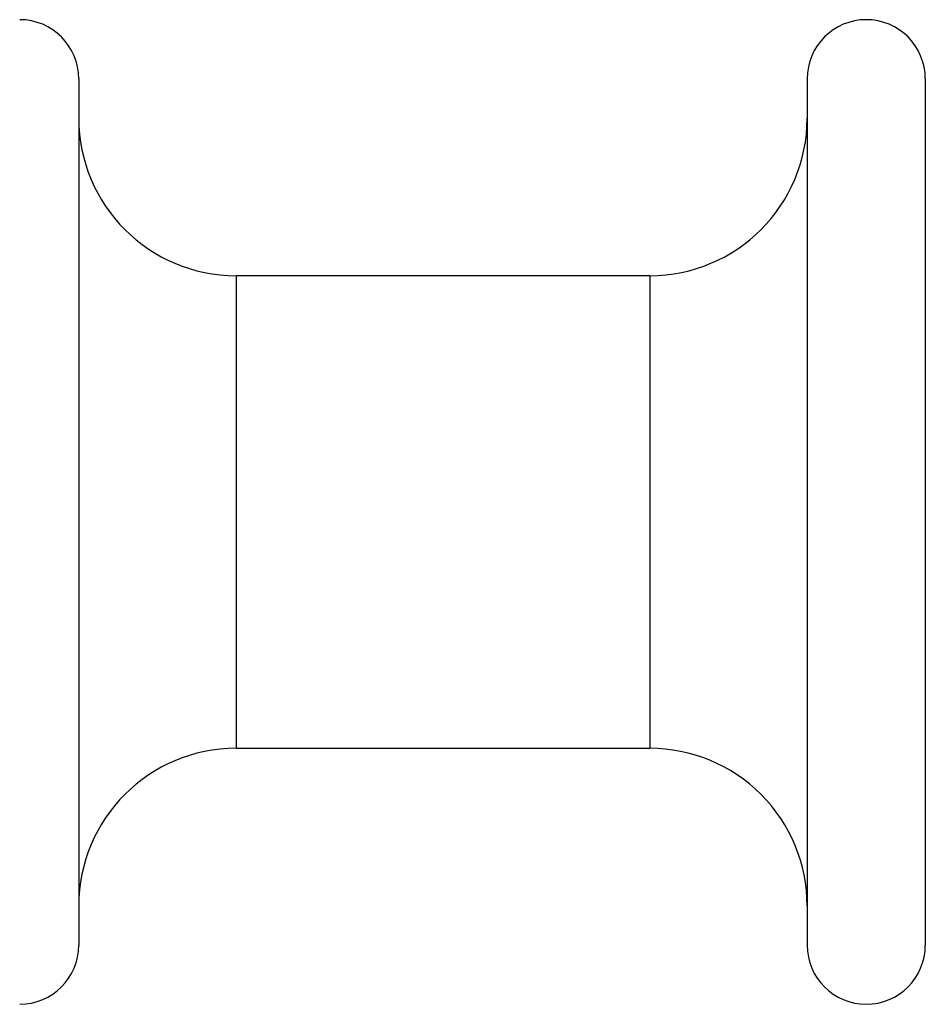
# Model space of a CAD drawing. Extents: x 0 to 841, y 0 to 594.
# Drawn here: x 636 to 641, y 442 to 447 of the extents above; entities that cross this region are included whole.
import ezdxf

# ---------------------------------------------------------------- set-up
doc = ezdxf.new("R2010")
doc.units = 0
doc.layers.get('0').update_dxf_attribs({"linetype": 'CONTINUOUS'})

msp = doc.modelspace()

# ---------------------------------------------------------------- linework, layer by layer
at = {"color": 7, "linetype": 'CONTINUOUS'}
for p, q in [((636.6434, 446.8671), (636.6434, 442.4671)), ((640.3434, 446.8671), (640.3434, 442.4671)), ((640.9434, 446.8671), (640.9434, 442.4671)), ((639.5434, 445.8671), (637.4434, 445.8671)), ((637.4434, 443.4671), (639.5434, 443.4671))]:
    msp.add_line(p, q, dxfattribs=at)
at = {"color": 8, "linetype": 'CONTINUOUS'}
for p, q in [((637.4434, 445.8671), (637.4434, 443.4671)), ((639.5434, 445.8671), (639.5434, 443.4671))]:
    msp.add_line(p, q, dxfattribs=at)
at = {"color": 7, "linetype": 'CONTINUOUS'}
for centre, radius, start, end in [((636.3434, 446.8671), 0.3, 0.0015, 89.9985), ((640.6434, 446.8671), 0.3, 0.0011, 179.9989), ((637.4434, 446.6671), 0.8, 180.0007, 269.9993), ((639.5434, 446.6671), 0.8, 270.0004, 0.0001), ((637.4434, 442.6671), 0.8, 89.9999, 179.9996), ((639.5434, 442.6671), 0.8, 359.9996, 90.0004), ((636.3434, 442.4671), 0.3, 270.0015, 359.9996), ((640.6434, 442.4671), 0.3, 180, 0)]:
    msp.add_arc(centre, radius, start, end, dxfattribs=at)

doc.saveas('drawing.dxf')
